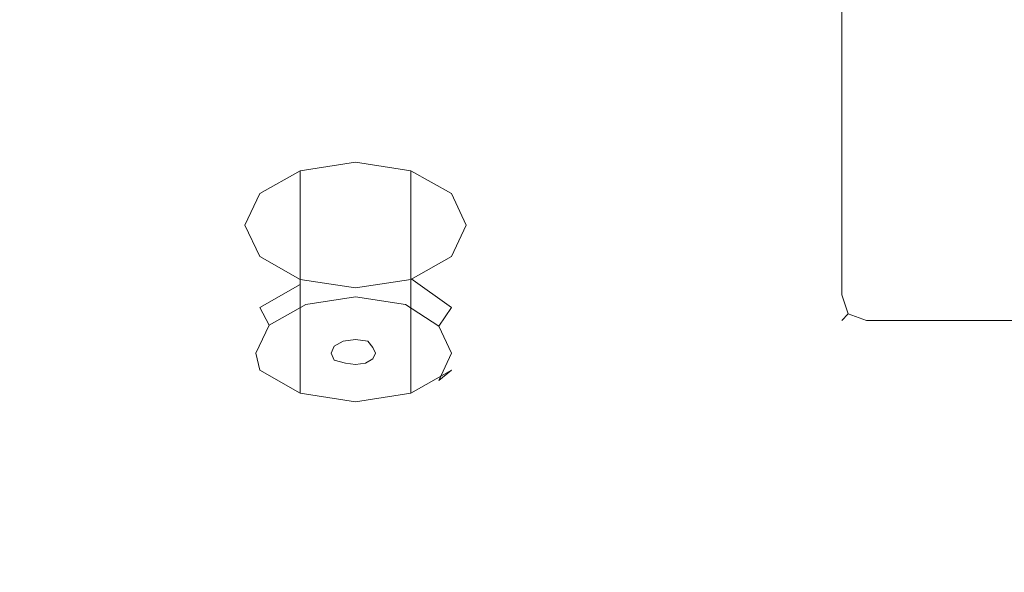
# Model space of a CAD drawing. Extents: x 0 to 290, y -246 to 0.
# Drawn here: x 61 to 79, y -128 to -118 of the extents above; entities that cross this region are included whole.
import ezdxf

# ---------------------------------------------------------------- set-up
doc = ezdxf.new("R2010")
doc.units = 0
doc.header["$MEASUREMENT"] = 0
for name, color, linetype in [('CHROM', 253, 'Continuous'), ('GUMA01', 174, 'Continuous'), ('MATERIAL', 250, 'Continuous')]:
    doc.layers.add(name, color=color, linetype=linetype)

msp = doc.modelspace()

# ---------------------------------------------------------------- linework, layer by layer
at = {"layer": 'CHROM', "lineweight": 0}
for points, invisible_edges in [([(75.828, -94.808, 509.227), (75.828, -94.808, 507.582), (75.827, -121.165, 509.226), (75.828, -94.808, 509.227)], 15), ([(75.828, -94.808, 505.938), (75.975, -94.808, 505.469), (75.827, -121.165, 505.937), (75.828, -94.808, 505.938)], 15), ([(75.827, -95.372, 533.133), (75.827, -94.808, 529.719), (75.827, -121.185, 533.133), (75.827, -95.372, 533.133)], 15), ([(75.827, -94.808, 529.719), (75.827, -94.808, 526.453), (75.827, -121.165, 529.719), (75.827, -94.808, 529.719)], 15), ([(75.827, -121.165, 526.453), (75.827, -94.808, 526.453), (75.827, -121.165, 509.226), (75.827, -121.165, 526.453)], 15), ([(75.827, -121.165, 507.582), (75.828, -94.808, 507.582), (75.827, -121.165, 505.937), (75.827, -121.165, 507.582)], 15), ([(75.827, -121.165, 509.226), (75.828, -94.808, 507.582), (75.827, -121.165, 507.582), (75.827, -121.165, 509.226)], 15), ([(75.827, -121.165, 505.937), (75.975, -94.808, 505.469), (75.975, -121.165, 505.469), (75.827, -121.165, 505.937)], 15), ([(75.827, -121.185, 533.133), (75.827, -94.808, 529.719), (75.827, -121.165, 529.719), (75.827, -121.185, 533.133)], 15), ([(75.827, -121.165, 529.719), (75.827, -94.808, 526.453), (75.827, -121.165, 526.453), (75.827, -121.165, 529.719)], 15), ([(75.827, -121.165, 509.226), (75.827, -94.808, 526.453), (75.828, -94.808, 509.227), (75.827, -121.165, 509.226)], 15), ([(75.827, -121.165, 505.937), (75.828, -94.808, 507.582), (75.828, -94.808, 505.938), (75.827, -121.165, 505.937)], 15), ([(75.975, -94.808, 505.469), (76.42, -94.808, 505.312), (75.975, -121.165, 505.469), (75.975, -94.808, 505.469)], 11), ([(75.975, -121.165, 505.469), (76.42, -94.808, 505.312), (76.42, -121.165, 505.312), (75.975, -121.165, 505.469)], 15), ([(76.42, -121.165, 505.312), (76.42, -94.808, 505.312), (77.599, -121.165, 505.312), (76.42, -121.165, 505.312)], 15), ([(77.599, -121.165, 505.312), (76.42, -94.808, 505.312), (77.599, -94.808, 505.312), (77.599, -121.165, 505.312)], 15), ([(77.599, -94.808, 505.312), (78.778, -94.808, 505.312), (77.599, -121.165, 505.312), (77.599, -94.808, 505.312)], 15), ([(77.599, -121.165, 505.312), (78.778, -94.808, 505.312), (78.778, -121.165, 505.312), (77.599, -121.165, 505.312)], 15), ([(78.778, -121.165, 505.312), (78.778, -94.808, 505.312), (90.501, -121.165, 505.312), (78.778, -121.165, 505.312)], 15), ([(90.501, -121.165, 505.312), (78.778, -94.808, 505.312), (90.501, -94.808, 505.312), (90.501, -121.165, 505.312)], 15), ([(75.827, -97.065, 542.187), (75.827, -95.372, 533.133), (75.827, -121.245, 542.187), (75.827, -97.065, 542.187)], 15), ([(75.827, -121.245, 542.187), (75.827, -95.372, 533.133), (75.827, -121.185, 533.133), (75.827, -121.245, 542.187)], 15), ([(75.827, -98.788, 551.25), (75.827, -97.065, 542.187), (75.827, -121.306, 551.25), (75.827, -98.788, 551.25)], 15), ([(75.827, -121.306, 551.25), (75.827, -97.065, 542.187), (75.827, -121.245, 542.187), (75.827, -121.306, 551.25)], 15), ([(75.827, -99.115, 552.969), (75.827, -98.788, 551.25), (75.827, -121.318, 552.969), (75.827, -99.115, 552.969)], 15), ([(75.827, -121.318, 552.969), (75.827, -98.788, 551.25), (75.827, -121.306, 551.25), (75.827, -121.318, 552.969)], 15), ([(75.827, -121.318, 552.969), (75.827, -99.441, 554.687), (75.827, -99.115, 552.969), (75.827, -121.318, 552.969)], 15), ([(75.975, -99.53, 555.156), (75.827, -99.441, 554.687), (75.975, -121.332, 555.156), (75.975, -99.53, 555.156)], 11), ([(75.827, -121.329, 554.687), (75.827, -99.441, 554.687), (75.827, -121.318, 552.969), (75.827, -121.329, 554.687)], 15), ([(75.975, -121.332, 555.156), (75.827, -99.441, 554.687), (75.827, -121.329, 554.687), (75.975, -121.332, 555.156)], 15), ([(76.42, -99.56, 555.312), (75.975, -99.53, 555.156), (76.42, -121.333, 555.312), (76.42, -99.56, 555.312)], 15), ([(76.42, -121.333, 555.312), (75.975, -99.53, 555.156), (75.975, -121.332, 555.156), (76.42, -121.333, 555.312)], 15), ([(77.599, -121.333, 555.312), (77.599, -99.56, 555.312), (76.42, -121.333, 555.312), (77.599, -121.333, 555.312)], 15), ([(76.42, -121.333, 555.312), (77.599, -99.56, 555.312), (76.42, -99.56, 555.312), (76.42, -121.333, 555.312)], 15), ([(78.778, -99.56, 555.312), (77.599, -99.56, 555.312), (78.778, -121.333, 555.312), (78.778, -99.56, 555.312)], 15), ([(78.778, -121.333, 555.312), (77.599, -99.56, 555.312), (77.599, -121.333, 555.312), (78.778, -121.333, 555.312)], 15), ([(78.778, -121.333, 555.312), (90.502, -121.333, 555.312), (78.778, -99.56, 555.312), (78.778, -121.333, 555.312)], 15), ([(78.778, -99.56, 555.312), (90.502, -121.333, 555.312), (90.502, -99.56, 555.312), (78.778, -99.56, 555.312)], 15), ([(75.827, -121.165, 507.582), (75.827, -121.652, 507.582), (75.827, -121.165, 509.226), (75.827, -121.165, 507.582)], 15), ([(75.975, -121.652, 505.469), (75.827, -121.652, 505.937), (75.975, -121.165, 505.469), (75.975, -121.652, 505.469)], 11), ([(75.827, -121.165, 529.719), (75.827, -121.652, 529.719), (75.827, -121.185, 533.133), (75.827, -121.165, 529.719)], 15), ([(75.827, -121.652, 526.453), (75.827, -121.652, 529.719), (75.827, -121.165, 526.453), (75.827, -121.652, 526.453)], 15), ([(75.827, -121.652, 526.453), (75.827, -121.165, 526.453), (75.827, -121.652, 509.226), (75.827, -121.652, 526.453)], 15), ([(75.827, -121.165, 505.937), (75.827, -121.652, 505.937), (75.827, -121.165, 507.582), (75.827, -121.165, 505.937)], 15), ([(75.827, -121.165, 509.226), (75.827, -121.652, 507.582), (75.827, -121.652, 509.226), (75.827, -121.165, 509.226)], 15), ([(75.975, -121.165, 505.469), (75.827, -121.652, 505.937), (75.827, -121.165, 505.937), (75.975, -121.165, 505.469)], 15), ([(75.827, -121.165, 526.453), (75.827, -121.652, 529.719), (75.827, -121.165, 529.719), (75.827, -121.165, 526.453)], 15), ([(75.827, -121.652, 509.226), (75.827, -121.165, 526.453), (75.827, -121.165, 509.226), (75.827, -121.652, 509.226)], 15), ([(75.827, -121.165, 507.582), (75.827, -121.652, 505.937), (75.827, -121.652, 507.582), (75.827, -121.165, 507.582)], 15), ([(75.827, -121.662, 533.133), (75.827, -121.692, 542.187), (75.827, -121.185, 533.133), (75.827, -121.662, 533.133)], 15), ([(75.827, -121.185, 533.133), (75.827, -121.692, 542.187), (75.827, -121.245, 542.187), (75.827, -121.185, 533.133)], 15), ([(75.827, -121.185, 533.133), (75.827, -121.652, 529.719), (75.827, -121.662, 533.133), (75.827, -121.185, 533.133)], 15), ([(75.827, -121.245, 542.187), (75.827, -121.692, 542.187), (75.827, -121.306, 551.25), (75.827, -121.245, 542.187)], 15), ([(75.827, -121.722, 551.25), (75.827, -121.728, 552.969), (75.827, -121.306, 551.25), (75.827, -121.722, 551.25)], 15), ([(75.827, -121.306, 551.25), (75.827, -121.692, 542.187), (75.827, -121.722, 551.25), (75.827, -121.306, 551.25)], 15), ([(75.827, -121.306, 551.25), (75.827, -121.728, 552.969), (75.827, -121.318, 552.969), (75.827, -121.306, 551.25)], 15), ([(75.827, -121.728, 552.969), (75.827, -121.733, 554.687), (75.827, -121.318, 552.969), (75.827, -121.728, 552.969)], 15), ([(75.827, -121.318, 552.969), (75.827, -121.733, 554.687), (75.827, -121.329, 554.687), (75.827, -121.318, 552.969)], 15), ([(75.827, -121.329, 554.687), (75.827, -121.733, 554.687), (75.975, -121.332, 555.156), (75.827, -121.329, 554.687)], 15), ([(75.975, -121.332, 555.156), (75.827, -121.733, 554.687), (75.975, -121.735, 555.156), (75.975, -121.332, 555.156)], 15), ([(76.42, -121.165, 505.312), (76.42, -121.652, 505.312), (75.975, -121.165, 505.469), (76.42, -121.165, 505.312)], 15), ([(75.975, -121.165, 505.469), (76.42, -121.652, 505.312), (75.975, -121.652, 505.469), (75.975, -121.165, 505.469)], 15), ([(75.975, -121.735, 555.156), (76.42, -121.736, 555.312), (75.975, -121.332, 555.156), (75.975, -121.735, 555.156)], 11), ([(75.975, -121.332, 555.156), (76.42, -121.736, 555.312), (76.42, -121.333, 555.312), (75.975, -121.332, 555.156)], 15), ([(77.599, -121.652, 505.312), (76.42, -121.652, 505.312), (77.599, -121.165, 505.312), (77.599, -121.652, 505.312)], 15), ([(77.599, -121.165, 505.312), (76.42, -121.652, 505.312), (76.42, -121.165, 505.312), (77.599, -121.165, 505.312)], 15), ([(76.42, -121.333, 555.312), (76.42, -121.736, 555.312), (77.599, -121.333, 555.312), (76.42, -121.333, 555.312)], 15), ([(77.599, -121.333, 555.312), (76.42, -121.736, 555.312), (77.599, -121.736, 555.312), (77.599, -121.333, 555.312)], 15), ([(78.778, -121.652, 505.312), (77.599, -121.652, 505.312), (78.778, -121.165, 505.312), (78.778, -121.652, 505.312)], 15), ([(78.778, -121.165, 505.312), (77.599, -121.652, 505.312), (77.599, -121.165, 505.312), (78.778, -121.165, 505.312)], 15), ([(77.599, -121.333, 555.312), (77.599, -121.736, 555.312), (78.778, -121.333, 555.312), (77.599, -121.333, 555.312)], 15), ([(78.778, -121.333, 555.312), (77.599, -121.736, 555.312), (78.778, -121.736, 555.312), (78.778, -121.333, 555.312)], 15), ([(78.778, -121.652, 505.312), (78.778, -121.165, 505.312), (90.501, -121.652, 505.312), (78.778, -121.652, 505.312)], 15), ([(90.501, -121.652, 505.312), (78.778, -121.165, 505.312), (90.501, -121.165, 505.312), (90.501, -121.652, 505.312)], 15), ([(78.778, -121.333, 555.312), (78.778, -121.736, 555.312), (90.502, -121.333, 555.312), (78.778, -121.333, 555.312)], 15), ([(90.502, -121.333, 555.312), (78.778, -121.736, 555.312), (90.502, -121.736, 555.312), (90.502, -121.333, 555.312)], 15), ([(75.827, -122.169, 505.937), (75.827, -121.652, 505.937), (75.975, -122.169, 505.469), (75.827, -122.169, 505.937)], 15), ([(75.827, -121.652, 509.226), (75.827, -121.652, 507.582), (75.827, -122.169, 509.226), (75.827, -121.652, 509.226)], 15), ([(75.827, -122.169, 529.719), (75.827, -121.652, 529.719), (75.827, -122.169, 526.453), (75.827, -122.169, 529.719)], 15), ([(75.827, -121.662, 533.133), (75.827, -121.652, 529.719), (75.827, -122.171, 533.133), (75.827, -121.662, 533.133)], 15), ([(75.827, -122.169, 509.226), (75.827, -122.169, 526.453), (75.827, -121.652, 509.226), (75.827, -122.169, 509.226)], 15), ([(75.827, -121.652, 507.582), (75.827, -121.652, 505.937), (75.827, -122.169, 507.582), (75.827, -121.652, 507.582)], 15), ([(75.975, -122.169, 505.469), (75.827, -121.652, 505.937), (75.975, -121.652, 505.469), (75.975, -122.169, 505.469)], 15), ([(75.827, -122.169, 509.226), (75.827, -121.652, 507.582), (75.827, -122.169, 507.582), (75.827, -122.169, 509.226)], 15), ([(75.827, -122.169, 526.453), (75.827, -121.652, 529.719), (75.827, -121.652, 526.453), (75.827, -122.169, 526.453)], 15), ([(75.827, -122.171, 533.133), (75.827, -121.652, 529.719), (75.827, -122.169, 529.719), (75.827, -122.171, 533.133)], 15), ([(75.827, -121.652, 509.226), (75.827, -122.169, 526.453), (75.827, -121.652, 526.453), (75.827, -121.652, 509.226)], 15), ([(75.827, -122.169, 507.582), (75.827, -121.652, 505.937), (75.827, -122.169, 505.937), (75.827, -122.169, 507.582)], 15), ([(75.827, -122.171, 533.133), (75.827, -121.692, 542.187), (75.827, -121.662, 533.133), (75.827, -122.171, 533.133)], 15), ([(75.975, -121.652, 505.469), (76.42, -121.652, 505.312), (75.975, -122.169, 505.469), (75.975, -121.652, 505.469)], 11), ([(75.975, -122.169, 505.469), (76.42, -121.652, 505.312), (76.42, -122.169, 505.312), (75.975, -122.169, 505.469)], 15), ([(76.42, -122.169, 505.312), (76.42, -121.652, 505.312), (77.599, -122.169, 505.312), (76.42, -122.169, 505.312)], 15), ([(77.599, -122.169, 505.312), (76.42, -121.652, 505.312), (77.599, -121.652, 505.312), (77.599, -122.169, 505.312)], 15), ([(77.599, -122.169, 505.312), (77.599, -121.652, 505.312), (78.778, -122.169, 505.312), (77.599, -122.169, 505.312)], 15), ([(78.778, -122.169, 505.312), (77.599, -121.652, 505.312), (78.778, -121.652, 505.312), (78.778, -122.169, 505.312)], 15), ([(78.778, -122.169, 505.312), (78.778, -121.652, 505.312), (90.501, -122.169, 505.312), (78.778, -122.169, 505.312)], 15), ([(90.501, -122.169, 505.312), (78.778, -121.652, 505.312), (90.501, -121.652, 505.312), (90.501, -122.169, 505.312)], 15), ([(75.827, -121.722, 551.25), (75.827, -121.692, 542.187), (75.827, -122.186, 551.25), (75.827, -121.722, 551.25)], 15), ([(75.827, -122.179, 542.187), (75.827, -121.692, 542.187), (75.827, -122.171, 533.133), (75.827, -122.179, 542.187)], 15), ([(75.827, -122.186, 551.25), (75.827, -121.692, 542.187), (75.827, -122.179, 542.187), (75.827, -122.186, 551.25)], 15), ([(75.827, -122.186, 551.25), (75.827, -121.728, 552.969), (75.827, -121.722, 551.25), (75.827, -122.186, 551.25)], 15), ([(75.827, -122.188, 552.969), (75.827, -121.728, 552.969), (75.827, -122.186, 551.25), (75.827, -122.188, 552.969)], 15), ([(75.827, -122.188, 552.969), (75.827, -121.733, 554.687), (75.827, -121.728, 552.969), (75.827, -122.188, 552.969)], 15), ([(75.975, -121.735, 555.156), (75.827, -121.733, 554.687), (75.975, -122.189, 555.156), (75.975, -121.735, 555.156)], 11), ([(75.827, -122.189, 554.687), (75.827, -121.733, 554.687), (75.827, -122.188, 552.969), (75.827, -122.189, 554.687)], 15), ([(75.975, -122.189, 555.156), (75.827, -121.733, 554.687), (75.827, -122.189, 554.687), (75.975, -122.189, 555.156)], 15), ([(75.975, -122.189, 555.156), (76.42, -121.736, 555.312), (75.975, -121.735, 555.156), (75.975, -122.189, 555.156)], 15), ([(76.42, -122.19, 555.312), (76.42, -121.736, 555.312), (75.975, -122.189, 555.156), (76.42, -122.19, 555.312)], 15), ([(77.599, -121.736, 555.312), (76.42, -121.736, 555.312), (77.599, -122.19, 555.312), (77.599, -121.736, 555.312)], 15), ([(77.599, -122.19, 555.312), (76.42, -121.736, 555.312), (76.42, -122.19, 555.312), (77.599, -122.19, 555.312)], 15), ([(78.778, -121.736, 555.312), (77.599, -121.736, 555.312), (78.778, -122.19, 555.312), (78.778, -121.736, 555.312)], 15), ([(78.778, -122.19, 555.312), (77.599, -121.736, 555.312), (77.599, -122.19, 555.312), (78.778, -122.19, 555.312)], 15), ([(78.778, -122.19, 555.312), (90.502, -122.19, 555.312), (78.778, -121.736, 555.312), (78.778, -122.19, 555.312)], 15), ([(78.778, -121.736, 555.312), (90.502, -122.19, 555.312), (90.502, -121.736, 555.312), (78.778, -121.736, 555.312)], 15), ([(75.827, -122.169, 529.719), (75.827, -122.758, 529.719), (75.827, -122.171, 533.133), (75.827, -122.169, 529.719)], 15), ([(75.827, -122.758, 526.453), (75.827, -122.758, 529.719), (75.827, -122.169, 526.453), (75.827, -122.758, 526.453)], 15), ([(75.827, -122.169, 507.582), (75.827, -122.758, 507.582), (75.827, -122.169, 509.226), (75.827, -122.169, 507.582)], 15), ([(75.975, -122.758, 505.469), (75.827, -122.758, 505.937), (75.975, -122.169, 505.469), (75.975, -122.758, 505.469)], 11), ([(75.827, -122.758, 526.453), (75.827, -122.169, 526.453), (75.827, -122.758, 509.226), (75.827, -122.758, 526.453)], 15), ([(75.827, -122.169, 505.937), (75.827, -122.758, 505.937), (75.827, -122.169, 507.582), (75.827, -122.169, 505.937)], 15), ([(75.827, -122.169, 526.453), (75.827, -122.758, 529.719), (75.827, -122.169, 529.719), (75.827, -122.169, 526.453)], 15), ([(75.827, -122.169, 509.226), (75.827, -122.758, 507.582), (75.827, -122.758, 509.226), (75.827, -122.169, 509.226)], 15), ([(75.975, -122.169, 505.469), (75.827, -122.758, 505.937), (75.827, -122.169, 505.937), (75.975, -122.169, 505.469)], 15), ([(75.827, -122.758, 509.226), (75.827, -122.169, 526.453), (75.827, -122.169, 509.226), (75.827, -122.758, 509.226)], 15), ([(75.827, -122.169, 507.582), (75.827, -122.758, 505.937), (75.827, -122.758, 507.582), (75.827, -122.169, 507.582)], 15), ([(75.827, -122.758, 533.133), (75.827, -122.758, 542.187), (75.827, -122.171, 533.133), (75.827, -122.758, 533.133)], 15), ([(75.827, -122.171, 533.133), (75.827, -122.758, 529.719), (75.827, -122.758, 533.133), (75.827, -122.171, 533.133)], 15), ([(75.827, -122.171, 533.133), (75.827, -122.758, 542.187), (75.827, -122.179, 542.187), (75.827, -122.171, 533.133)], 15), ([(75.827, -122.179, 542.187), (75.827, -122.758, 542.187), (75.827, -122.186, 551.25), (75.827, -122.179, 542.187)], 15), ([(75.827, -122.758, 551.25), (75.827, -122.758, 552.969), (75.827, -122.186, 551.25), (75.827, -122.758, 551.25)], 15), ([(75.827, -122.186, 551.25), (75.827, -122.758, 542.187), (75.827, -122.758, 551.25), (75.827, -122.186, 551.25)], 15), ([(75.827, -122.186, 551.25), (75.827, -122.758, 552.969), (75.827, -122.188, 552.969), (75.827, -122.186, 551.25)], 15), ([(75.827, -122.758, 552.969), (75.827, -122.758, 554.687), (75.827, -122.188, 552.969), (75.827, -122.758, 552.969)], 15), ([(75.827, -122.188, 552.969), (75.827, -122.758, 554.687), (75.827, -122.189, 554.687), (75.827, -122.188, 552.969)], 15), ([(75.827, -122.189, 554.687), (75.827, -122.758, 554.687), (75.975, -122.189, 555.156), (75.827, -122.189, 554.687)], 15), ([(75.975, -122.189, 555.156), (75.827, -122.758, 554.687), (75.975, -122.758, 555.156), (75.975, -122.189, 555.156)], 15), ([(76.42, -122.169, 505.312), (76.42, -122.758, 505.312), (75.975, -122.169, 505.469), (76.42, -122.169, 505.312)], 15), ([(75.975, -122.169, 505.469), (76.42, -122.758, 505.312), (75.975, -122.758, 505.469), (75.975, -122.169, 505.469)], 15), ([(75.975, -122.758, 555.156), (76.42, -122.758, 555.312), (75.975, -122.189, 555.156), (75.975, -122.758, 555.156)], 11), ([(75.975, -122.189, 555.156), (76.42, -122.758, 555.312), (76.42, -122.19, 555.312), (75.975, -122.189, 555.156)], 15), ([(77.599, -122.758, 505.312), (76.42, -122.758, 505.312), (77.599, -122.169, 505.312), (77.599, -122.758, 505.312)], 15), ([(77.599, -122.169, 505.312), (76.42, -122.758, 505.312), (76.42, -122.169, 505.312), (77.599, -122.169, 505.312)], 15), ([(76.42, -122.19, 555.312), (76.42, -122.758, 555.312), (77.599, -122.19, 555.312), (76.42, -122.19, 555.312)], 15), ([(77.599, -122.19, 555.312), (76.42, -122.758, 555.312), (77.599, -122.758, 555.312), (77.599, -122.19, 555.312)], 15), ([(78.778, -122.758, 505.312), (77.599, -122.758, 505.312), (78.778, -122.169, 505.312), (78.778, -122.758, 505.312)], 15), ([(78.778, -122.169, 505.312), (77.599, -122.758, 505.312), (77.599, -122.169, 505.312), (78.778, -122.169, 505.312)], 15), ([(77.599, -122.19, 555.312), (77.599, -122.758, 555.312), (78.778, -122.19, 555.312), (77.599, -122.19, 555.312)], 15), ([(78.778, -122.19, 555.312), (77.599, -122.758, 555.312), (78.778, -122.758, 555.312), (78.778, -122.19, 555.312)], 15), ([(78.778, -122.169, 505.312), (90.501, -122.169, 505.312), (78.778, -122.758, 505.312), (78.778, -122.169, 505.312)], 15), ([(78.778, -122.758, 505.312), (90.501, -122.169, 505.312), (90.501, -122.758, 505.312), (78.778, -122.758, 505.312)], 15), ([(78.778, -122.19, 555.312), (78.778, -122.758, 555.312), (90.502, -122.19, 555.312), (78.778, -122.19, 555.312)], 15), ([(90.502, -122.19, 555.312), (78.778, -122.758, 555.312), (90.502, -122.758, 555.312), (90.502, -122.19, 555.312)], 15), ([(75.975, -123.226, 529.719), (75.827, -122.758, 529.719), (75.975, -123.226, 526.453), (75.975, -123.226, 529.719)], 11), ([(75.827, -122.758, 533.133), (75.827, -122.758, 529.719), (75.975, -123.226, 533.133), (75.827, -122.758, 533.133)], 15), ([(75.827, -122.758, 551.25), (75.827, -122.758, 542.187), (75.975, -123.226, 551.25), (75.827, -122.758, 551.25)], 15), ([(75.975, -123.226, 542.187), (75.827, -122.758, 542.187), (75.975, -123.226, 533.133), (75.975, -123.226, 542.187)], 11), ([(75.975, -123.226, 505.937), (75.827, -122.758, 505.937), (76.09, -123.105, 505.59), (75.975, -123.226, 505.937)], 11), ([(75.827, -122.758, 509.226), (75.827, -122.758, 507.582), (75.975, -123.226, 509.226), (75.827, -122.758, 509.226)], 15), ([(75.975, -122.758, 555.156), (75.827, -122.758, 554.687), (76.09, -123.105, 555.035), (75.975, -122.758, 555.156)], 11), ([(75.975, -123.226, 552.969), (75.827, -122.758, 552.969), (75.975, -123.226, 551.25), (75.975, -123.226, 552.969)], 11), ([(75.975, -123.226, 509.226), (75.975, -123.226, 526.453), (75.827, -122.758, 509.226), (75.975, -123.226, 509.226)], 14), ([(75.975, -123.226, 554.687), (75.827, -122.758, 554.687), (75.975, -123.226, 552.969), (75.975, -123.226, 554.687)], 11), ([(75.827, -122.758, 507.582), (75.827, -122.758, 505.937), (75.975, -123.226, 507.582), (75.827, -122.758, 507.582)], 15), ([(75.975, -123.226, 526.453), (75.827, -122.758, 529.719), (75.827, -122.758, 526.453), (75.975, -123.226, 526.453)], 15), ([(75.975, -123.226, 533.133), (75.827, -122.758, 529.719), (75.975, -123.226, 529.719), (75.975, -123.226, 533.133)], 15), ([(75.975, -123.226, 551.25), (75.827, -122.758, 542.187), (75.975, -123.226, 542.187), (75.975, -123.226, 551.25)], 15), ([(75.975, -123.226, 533.133), (75.827, -122.758, 542.187), (75.827, -122.758, 533.133), (75.975, -123.226, 533.133)], 15), ([(76.09, -123.105, 505.59), (75.827, -122.758, 505.937), (75.975, -122.758, 505.469), (76.09, -123.105, 505.59)], 15), ([(75.975, -123.226, 509.226), (75.827, -122.758, 507.582), (75.975, -123.226, 507.582), (75.975, -123.226, 509.226)], 15), ([(76.09, -123.105, 555.035), (75.827, -122.758, 554.687), (75.975, -123.226, 554.687), (76.09, -123.105, 555.035)], 15), ([(75.975, -123.226, 551.25), (75.827, -122.758, 552.969), (75.827, -122.758, 551.25), (75.975, -123.226, 551.25)], 15), ([(75.827, -122.758, 509.226), (75.975, -123.226, 526.453), (75.827, -122.758, 526.453), (75.827, -122.758, 509.226)], 15), ([(75.975, -123.226, 552.969), (75.827, -122.758, 554.687), (75.827, -122.758, 552.969), (75.975, -123.226, 552.969)], 15), ([(75.975, -123.226, 507.582), (75.827, -122.758, 505.937), (75.975, -123.226, 505.937), (75.975, -123.226, 507.582)], 15), ([(75.975, -122.758, 505.469), (76.42, -122.758, 505.312), (76.09, -123.105, 505.59), (75.975, -122.758, 505.469)], 11), ([(76.09, -123.105, 555.035), (76.42, -122.758, 555.312), (75.975, -122.758, 555.156), (76.09, -123.105, 555.035)], 15), ([(76.42, -123.226, 555.156), (76.42, -122.758, 555.312), (76.09, -123.105, 555.035), (76.42, -123.226, 555.156)], 11), ([(76.09, -123.105, 505.59), (76.42, -122.758, 505.312), (76.42, -123.226, 505.469), (76.09, -123.105, 505.59)], 15), ([(77.599, -122.758, 555.312), (76.42, -122.758, 555.312), (77.599, -123.226, 555.156), (77.599, -122.758, 555.312)], 15), ([(76.42, -123.226, 505.469), (76.42, -122.758, 505.312), (77.599, -123.226, 505.469), (76.42, -123.226, 505.469)], 11), ([(77.599, -123.226, 555.156), (76.42, -122.758, 555.312), (76.42, -123.226, 555.156), (77.599, -123.226, 555.156)], 15), ([(77.599, -123.226, 505.469), (76.42, -122.758, 505.312), (77.599, -122.758, 505.312), (77.599, -123.226, 505.469)], 15), ([(78.778, -122.758, 555.312), (77.599, -122.758, 555.312), (78.778, -123.226, 555.156), (78.778, -122.758, 555.312)], 15), ([(77.599, -123.226, 505.469), (77.599, -122.758, 505.312), (78.778, -123.226, 505.469), (77.599, -123.226, 505.469)], 11), ([(78.778, -123.226, 555.156), (77.599, -122.758, 555.312), (77.599, -123.226, 555.156), (78.778, -123.226, 555.156)], 15), ([(78.778, -123.226, 505.469), (77.599, -122.758, 505.312), (78.778, -122.758, 505.312), (78.778, -123.226, 505.469)], 15), ([(78.778, -123.226, 505.469), (78.778, -122.758, 505.312), (90.501, -123.226, 505.469), (78.778, -123.226, 505.469)], 15), ([(78.778, -123.226, 555.156), (90.502, -123.226, 555.156), (78.778, -122.758, 555.312), (78.778, -123.226, 555.156)], 14), ([(90.501, -123.226, 505.469), (78.778, -122.758, 505.312), (90.501, -122.758, 505.312), (90.501, -123.226, 505.469)], 15), ([(78.778, -122.758, 555.312), (90.502, -123.226, 555.156), (90.502, -122.758, 555.312), (78.778, -122.758, 555.312)], 15), ([(75.975, -123.226, 554.687), (76.42, -123.383, 554.687), (76.09, -123.105, 555.035), (75.975, -123.226, 554.687)], 11), ([(76.09, -123.105, 505.59), (76.42, -123.383, 505.937), (75.975, -123.226, 505.937), (76.09, -123.105, 505.59)], 15), ([(76.42, -123.226, 505.469), (76.42, -123.383, 505.937), (76.09, -123.105, 505.59), (76.42, -123.226, 505.469)], 11), ([(76.09, -123.105, 555.035), (76.42, -123.383, 554.687), (76.42, -123.226, 555.156), (76.09, -123.105, 555.035)], 15), ([(76.42, -123.383, 526.453), (76.42, -123.383, 529.719), (75.975, -123.226, 526.453), (76.42, -123.383, 526.453)], 15), ([(75.975, -123.226, 529.719), (76.42, -123.383, 529.719), (75.975, -123.226, 533.133), (75.975, -123.226, 529.719)], 11), ([(76.42, -123.383, 551.25), (76.42, -123.383, 552.969), (75.975, -123.226, 551.25), (76.42, -123.383, 551.25)], 15), ([(75.975, -123.226, 507.582), (76.42, -123.383, 507.582), (75.975, -123.226, 509.226), (75.975, -123.226, 507.582)], 11), ([(76.42, -123.383, 533.133), (76.42, -123.383, 542.187), (75.975, -123.226, 533.133), (76.42, -123.383, 533.133)], 15), ([(75.975, -123.226, 542.187), (76.42, -123.383, 542.187), (75.975, -123.226, 551.25), (75.975, -123.226, 542.187)], 11), ([(75.975, -123.226, 509.226), (76.42, -123.383, 509.226), (75.975, -123.226, 526.453), (75.975, -123.226, 509.226)], 15), ([(76.42, -123.383, 552.969), (76.42, -123.383, 554.687), (75.975, -123.226, 552.969), (76.42, -123.383, 552.969)], 15), ([(75.975, -123.226, 505.937), (76.42, -123.383, 505.937), (75.975, -123.226, 507.582), (75.975, -123.226, 505.937)], 11), ([(75.975, -123.226, 526.453), (76.42, -123.383, 529.719), (75.975, -123.226, 529.719), (75.975, -123.226, 526.453)], 15), ([(75.975, -123.226, 533.133), (76.42, -123.383, 529.719), (76.42, -123.383, 533.133), (75.975, -123.226, 533.133)], 15), ([(75.975, -123.226, 551.25), (76.42, -123.383, 552.969), (75.975, -123.226, 552.969), (75.975, -123.226, 551.25)], 15), ([(75.975, -123.226, 509.226), (76.42, -123.383, 507.582), (76.42, -123.383, 509.226), (75.975, -123.226, 509.226)], 15), ([(75.975, -123.226, 533.133), (76.42, -123.383, 542.187), (75.975, -123.226, 542.187), (75.975, -123.226, 533.133)], 15), ([(75.975, -123.226, 551.25), (76.42, -123.383, 542.187), (76.42, -123.383, 551.25), (75.975, -123.226, 551.25)], 15), ([(75.975, -123.226, 526.453), (76.42, -123.383, 509.226), (76.42, -123.383, 526.453), (75.975, -123.226, 526.453)], 15), ([(75.975, -123.226, 552.969), (76.42, -123.383, 554.687), (75.975, -123.226, 554.687), (75.975, -123.226, 552.969)], 15), ([(75.975, -123.226, 507.582), (76.42, -123.383, 505.937), (76.42, -123.383, 507.582), (75.975, -123.226, 507.582)], 15), ([(76.42, -123.226, 555.156), (76.42, -123.383, 554.687), (77.599, -123.226, 555.156), (76.42, -123.226, 555.156)], 11), ([(77.599, -123.383, 505.937), (76.42, -123.383, 505.937), (77.599, -123.226, 505.469), (77.599, -123.383, 505.937)], 15), ([(77.599, -123.226, 555.156), (76.42, -123.383, 554.687), (77.599, -123.383, 554.687), (77.599, -123.226, 555.156)], 15), ([(77.599, -123.226, 505.469), (76.42, -123.383, 505.937), (76.42, -123.226, 505.469), (77.599, -123.226, 505.469)], 15), ([(77.599, -123.226, 555.156), (77.599, -123.383, 554.687), (78.778, -123.226, 555.156), (77.599, -123.226, 555.156)], 11), ([(78.778, -123.383, 505.937), (77.599, -123.383, 505.937), (78.778, -123.226, 505.469), (78.778, -123.383, 505.937)], 15), ([(78.778, -123.226, 555.156), (77.599, -123.383, 554.687), (78.778, -123.383, 554.687), (78.778, -123.226, 555.156)], 15), ([(78.778, -123.226, 505.469), (77.599, -123.383, 505.937), (77.599, -123.226, 505.469), (78.778, -123.226, 505.469)], 15), ([(90.502, -123.383, 554.687), (90.502, -123.226, 555.156), (78.778, -123.383, 554.687), (90.502, -123.383, 554.687)], 15), ([(78.778, -123.226, 505.469), (90.501, -123.226, 505.469), (78.778, -123.383, 505.937), (78.778, -123.226, 505.469)], 14), ([(78.778, -123.383, 554.687), (90.502, -123.226, 555.156), (78.778, -123.226, 555.156), (78.778, -123.383, 554.687)], 15), ([(78.778, -123.383, 505.937), (90.501, -123.226, 505.469), (90.501, -123.383, 505.937), (78.778, -123.383, 505.937)], 15), ([(76.42, -123.383, 509.226), (77.599, -123.383, 509.226), (76.42, -123.383, 526.453), (76.42, -123.383, 509.226)], 15), ([(77.599, -123.383, 529.719), (76.42, -123.383, 529.719), (77.599, -123.383, 526.453), (77.599, -123.383, 529.719)], 15), ([(76.42, -123.383, 533.133), (76.42, -123.383, 529.719), (77.599, -123.383, 533.133), (76.42, -123.383, 533.133)], 15), ([(77.599, -123.383, 552.969), (76.42, -123.383, 552.969), (77.599, -123.383, 551.25), (77.599, -123.383, 552.969)], 15), ([(76.42, -123.383, 509.226), (76.42, -123.383, 507.582), (77.599, -123.383, 509.226), (76.42, -123.383, 509.226)], 15), ([(77.599, -123.383, 542.187), (76.42, -123.383, 542.187), (77.599, -123.383, 533.133), (77.599, -123.383, 542.187)], 15), ([(76.42, -123.383, 551.25), (76.42, -123.383, 542.187), (77.599, -123.383, 551.25), (76.42, -123.383, 551.25)], 15), ([(77.599, -123.383, 554.687), (76.42, -123.383, 554.687), (77.599, -123.383, 552.969), (77.599, -123.383, 554.687)], 15), ([(76.42, -123.383, 507.582), (76.42, -123.383, 505.937), (77.599, -123.383, 507.582), (76.42, -123.383, 507.582)], 15), ([(76.42, -123.383, 526.453), (77.599, -123.383, 509.226), (77.599, -123.383, 526.453), (76.42, -123.383, 526.453)], 15), ([(77.599, -123.383, 526.453), (76.42, -123.383, 529.719), (76.42, -123.383, 526.453), (77.599, -123.383, 526.453)], 15), ([(77.599, -123.383, 533.133), (76.42, -123.383, 529.719), (77.599, -123.383, 529.719), (77.599, -123.383, 533.133)], 15), ([(77.599, -123.383, 551.25), (76.42, -123.383, 552.969), (76.42, -123.383, 551.25), (77.599, -123.383, 551.25)], 15), ([(77.599, -123.383, 509.226), (76.42, -123.383, 507.582), (77.599, -123.383, 507.582), (77.599, -123.383, 509.226)], 15), ([(77.599, -123.383, 533.133), (76.42, -123.383, 542.187), (76.42, -123.383, 533.133), (77.599, -123.383, 533.133)], 15), ([(77.599, -123.383, 551.25), (76.42, -123.383, 542.187), (77.599, -123.383, 542.187), (77.599, -123.383, 551.25)], 15), ([(77.599, -123.383, 552.969), (76.42, -123.383, 554.687), (76.42, -123.383, 552.969), (77.599, -123.383, 552.969)], 15), ([(77.599, -123.383, 507.582), (76.42, -123.383, 505.937), (77.599, -123.383, 505.937), (77.599, -123.383, 507.582)], 15), ([(78.778, -123.383, 529.719), (77.599, -123.383, 529.719), (78.778, -123.383, 526.453), (78.778, -123.383, 529.719)], 15), ([(77.599, -123.383, 533.133), (77.599, -123.383, 529.719), (78.778, -123.383, 533.133), (77.599, -123.383, 533.133)], 15), ([(78.778, -123.383, 552.969), (77.599, -123.383, 552.969), (78.778, -123.383, 551.25), (78.778, -123.383, 552.969)], 15), ([(77.599, -123.383, 509.226), (77.599, -123.383, 507.582), (78.778, -123.383, 509.226), (77.599, -123.383, 509.226)], 15), ([(78.778, -123.383, 542.187), (77.599, -123.383, 542.187), (78.778, -123.383, 533.133), (78.778, -123.383, 542.187)], 15), ([(77.599, -123.383, 551.25), (77.599, -123.383, 542.187), (78.778, -123.383, 551.25), (77.599, -123.383, 551.25)], 15), ([(78.778, -123.383, 509.226), (78.778, -123.383, 526.453), (77.599, -123.383, 509.226), (78.778, -123.383, 509.226)], 15), ([(78.778, -123.383, 554.687), (77.599, -123.383, 554.687), (78.778, -123.383, 552.969), (78.778, -123.383, 554.687)], 15), ([(77.599, -123.383, 507.582), (77.599, -123.383, 505.937), (78.778, -123.383, 507.582), (77.599, -123.383, 507.582)], 15), ([(78.778, -123.383, 526.453), (77.599, -123.383, 529.719), (77.599, -123.383, 526.453), (78.778, -123.383, 526.453)], 15), ([(78.778, -123.383, 533.133), (77.599, -123.383, 529.719), (78.778, -123.383, 529.719), (78.778, -123.383, 533.133)], 15), ([(78.778, -123.383, 551.25), (77.599, -123.383, 552.969), (77.599, -123.383, 551.25), (78.778, -123.383, 551.25)], 15), ([(78.778, -123.383, 509.226), (77.599, -123.383, 507.582), (78.778, -123.383, 507.582), (78.778, -123.383, 509.226)], 15), ([(78.778, -123.383, 533.133), (77.599, -123.383, 542.187), (77.599, -123.383, 533.133), (78.778, -123.383, 533.133)], 15), ([(78.778, -123.383, 551.25), (77.599, -123.383, 542.187), (78.778, -123.383, 542.187), (78.778, -123.383, 551.25)], 15), ([(77.599, -123.383, 509.226), (78.778, -123.383, 526.453), (77.599, -123.383, 526.453), (77.599, -123.383, 509.226)], 15), ([(78.778, -123.383, 552.969), (77.599, -123.383, 554.687), (77.599, -123.383, 552.969), (78.778, -123.383, 552.969)], 15), ([(78.778, -123.383, 507.582), (77.599, -123.383, 505.937), (78.778, -123.383, 505.937), (78.778, -123.383, 507.582)], 15), ([(78.778, -123.383, 551.25), (90.502, -123.383, 551.25), (78.778, -123.383, 552.969), (78.778, -123.383, 551.25)], 15), ([(90.501, -123.383, 507.582), (90.501, -123.383, 509.226), (78.778, -123.383, 507.582), (90.501, -123.383, 507.582)], 15), ([(78.778, -123.383, 533.133), (90.501, -123.383, 533.133), (78.778, -123.383, 542.187), (78.778, -123.383, 533.133)], 15), ([(90.501, -123.383, 542.187), (90.502, -123.383, 551.25), (78.778, -123.383, 542.187), (90.501, -123.383, 542.187)], 15), ([(78.778, -123.383, 526.453), (90.501, -123.383, 526.453), (78.778, -123.383, 529.719), (78.778, -123.383, 526.453)], 15), ([(90.501, -123.383, 529.719), (90.501, -123.383, 533.133), (78.778, -123.383, 529.719), (90.501, -123.383, 529.719)], 15), ([(90.501, -123.383, 509.226), (90.501, -123.383, 526.453), (78.778, -123.383, 509.226), (90.501, -123.383, 509.226)], 15), ([(78.778, -123.383, 554.687), (78.778, -123.383, 552.969), (90.502, -123.383, 554.687), (78.778, -123.383, 554.687)], 15), ([(90.501, -123.383, 505.937), (90.501, -123.383, 507.582), (78.778, -123.383, 505.937), (90.501, -123.383, 505.937)], 15), ([(78.778, -123.383, 552.969), (90.502, -123.383, 551.25), (90.502, -123.383, 552.969), (78.778, -123.383, 552.969)], 15), ([(78.778, -123.383, 507.582), (90.501, -123.383, 509.226), (78.778, -123.383, 509.226), (78.778, -123.383, 507.582)], 15), ([(78.778, -123.383, 542.187), (90.501, -123.383, 533.133), (90.501, -123.383, 542.187), (78.778, -123.383, 542.187)], 15), ([(78.778, -123.383, 542.187), (90.502, -123.383, 551.25), (78.778, -123.383, 551.25), (78.778, -123.383, 542.187)], 15), ([(78.778, -123.383, 529.719), (90.501, -123.383, 526.453), (90.501, -123.383, 529.719), (78.778, -123.383, 529.719)], 15), ([(78.778, -123.383, 529.719), (90.501, -123.383, 533.133), (78.778, -123.383, 533.133), (78.778, -123.383, 529.719)], 15), ([(78.778, -123.383, 509.226), (90.501, -123.383, 526.453), (78.778, -123.383, 526.453), (78.778, -123.383, 509.226)], 15), ([(90.502, -123.383, 554.687), (78.778, -123.383, 552.969), (90.502, -123.383, 552.969), (90.502, -123.383, 554.687)], 15), ([(78.778, -123.383, 505.937), (90.501, -123.383, 507.582), (78.778, -123.383, 507.582), (78.778, -123.383, 505.937)], 15)]:
    msp.add_3dface(points, dxfattribs=dict(at, invisible_edges=invisible_edges))
at = {"layer": 'GUMA01', "lineweight": 0}
for points, invisible_edges in [([(67.19, -122.311, 1513.298), (66.19, -120.516, 1514.86), (67.19, -120.364, 1514.64), (67.19, -122.311, 1513.298)], 13), ([(67.19, -122.311, 1513.298), (67.19, -120.364, 1514.64), (68.19, -122.463, 1513.519), (67.19, -122.311, 1513.298)], 15), ([(68.19, -122.463, 1513.519), (67.19, -120.364, 1514.64), (68.19, -120.516, 1514.86), (68.19, -122.463, 1513.519)], 13), ([(66.19, -122.463, 1513.519), (65.458, -120.931, 1515.463), (66.19, -120.516, 1514.86), (66.19, -122.463, 1513.519)], 13), ([(66.19, -122.463, 1513.519), (66.19, -120.516, 1514.86), (67.19, -122.311, 1513.298), (66.19, -122.463, 1513.519)], 14), ([(68.19, -122.463, 1513.519), (68.19, -120.516, 1514.86), (68.922, -122.879, 1514.121), (68.19, -122.463, 1513.519)], 14), ([(68.922, -122.879, 1514.121), (68.19, -120.516, 1514.86), (68.922, -120.931, 1515.463), (68.922, -122.879, 1514.121)], 13), ([(65.458, -122.879, 1514.121), (65.19, -121.498, 1516.287), (65.458, -120.931, 1515.463), (65.458, -122.879, 1514.121)], 13), ([(65.458, -122.879, 1514.121), (65.458, -120.931, 1515.463), (66.19, -122.463, 1513.519), (65.458, -122.879, 1514.121)], 15), ([(68.922, -122.879, 1514.121), (68.922, -120.931, 1515.463), (69.19, -123.446, 1514.945), (68.922, -122.879, 1514.121)], 15), ([(69.19, -123.446, 1514.945), (68.922, -120.931, 1515.463), (69.19, -121.498, 1516.287), (69.19, -123.446, 1514.945)], 13), ([(65.19, -123.446, 1514.945), (65.19, -121.498, 1516.287), (65.458, -122.879, 1514.121), (65.19, -123.446, 1514.945)], 15), ([(65.19, -123.446, 1514.945), (65.458, -122.066, 1517.11), (65.19, -121.498, 1516.287), (65.19, -123.446, 1514.945)], 13), ([(69.19, -123.446, 1514.945), (69.19, -121.498, 1516.287), (68.922, -124.013, 1515.768), (69.19, -123.446, 1514.945)], 15), ([(68.922, -124.013, 1515.768), (69.19, -121.498, 1516.287), (68.922, -122.066, 1517.11), (68.922, -124.013, 1515.768)], 13), ([(65.458, -124.013, 1515.768), (65.458, -122.066, 1517.11), (65.19, -123.446, 1514.945), (65.458, -124.013, 1515.768)], 15), ([(65.458, -124.013, 1515.768), (66.19, -122.481, 1517.713), (65.458, -122.066, 1517.11), (65.458, -124.013, 1515.768)], 13), ([(68.922, -124.013, 1515.768), (68.922, -122.066, 1517.11), (68.19, -124.428, 1516.371), (68.922, -124.013, 1515.768)], 15), ([(68.19, -124.428, 1516.371), (68.922, -122.066, 1517.11), (68.19, -122.481, 1517.713), (68.19, -124.428, 1516.371)], 13), ([(67.19, -122.422, 1513.221), (66.19, -122.463, 1513.519), (67.19, -122.311, 1513.298), (67.19, -122.422, 1513.221)], 15), ([(67.19, -122.422, 1513.221), (67.19, -122.311, 1513.298), (68.19, -122.574, 1513.442), (67.19, -122.422, 1513.221)], 15), ([(68.19, -122.574, 1513.442), (67.19, -122.311, 1513.298), (68.19, -122.463, 1513.519), (68.19, -122.574, 1513.442)], 15), ([(66.19, -122.574, 1513.442), (65.458, -122.879, 1514.121), (66.19, -122.463, 1513.519), (66.19, -122.574, 1513.442)], 15), ([(66.19, -124.428, 1516.371), (66.19, -122.481, 1517.713), (65.458, -124.013, 1515.768), (66.19, -124.428, 1516.371)], 14), ([(65.458, -122.99, 1514.045), (65.458, -122.879, 1514.121), (66.19, -122.574, 1513.442), (65.458, -122.99, 1514.045)], 11), ([(66.29, -122.932, 1513.406), (65.458, -122.99, 1514.045), (66.19, -122.574, 1513.442), (66.29, -122.932, 1513.406)], 15), ([(66.19, -122.574, 1513.442), (66.19, -122.463, 1513.519), (67.19, -122.422, 1513.221), (66.19, -122.574, 1513.442)], 14), ([(67.19, -122.795, 1513.207), (66.19, -122.574, 1513.442), (67.19, -122.422, 1513.221), (67.19, -122.795, 1513.207)], 15), ([(66.19, -124.428, 1516.371), (67.19, -122.633, 1517.934), (66.19, -122.481, 1517.713), (66.19, -124.428, 1516.371)], 13), ([(66.29, -122.932, 1513.406), (66.19, -122.574, 1513.442), (67.19, -122.795, 1513.207), (66.29, -122.932, 1513.406)], 11), ([(67.19, -122.795, 1513.207), (67.19, -122.422, 1513.221), (68.09, -122.932, 1513.406), (67.19, -122.795, 1513.207)], 11), ([(68.09, -122.932, 1513.406), (67.19, -122.422, 1513.221), (68.19, -122.574, 1513.442), (68.09, -122.932, 1513.406)], 15), ([(68.19, -124.428, 1516.371), (68.19, -122.481, 1517.713), (67.19, -124.581, 1516.592), (68.19, -124.428, 1516.371)], 14), ([(67.19, -124.581, 1516.592), (68.19, -122.481, 1517.713), (67.19, -122.633, 1517.934), (67.19, -124.581, 1516.592)], 13), ([(68.09, -122.932, 1513.406), (68.19, -122.574, 1513.442), (68.692, -123.325, 1513.976), (68.09, -122.932, 1513.406)], 11), ([(68.19, -122.574, 1513.442), (68.19, -122.463, 1513.519), (68.922, -122.99, 1514.045), (68.19, -122.574, 1513.442)], 13), ([(68.922, -122.99, 1514.045), (68.19, -122.463, 1513.519), (68.922, -122.879, 1514.121), (68.922, -122.99, 1514.045)], 15), ([(68.692, -123.325, 1513.976), (68.19, -122.574, 1513.442), (68.922, -122.99, 1514.045), (68.692, -123.325, 1513.976)], 15), ([(67.19, -124.581, 1516.592), (67.19, -122.633, 1517.934), (66.19, -124.428, 1516.371), (67.19, -124.581, 1516.592)], 15), ([(65.458, -122.99, 1514.045), (65.19, -123.446, 1514.945), (65.458, -122.879, 1514.121), (65.458, -122.99, 1514.045)], 15), ([(65.631, -123.306, 1513.949), (65.458, -122.99, 1514.045), (66.29, -122.932, 1513.406), (65.631, -123.306, 1513.949)], 10), ([(66.968, -123.598, 1514.373), (65.631, -123.306, 1513.949), (66.29, -122.932, 1513.406), (66.968, -123.598, 1514.373)], 15), ([(67.19, -123.565, 1514.324), (66.29, -122.932, 1513.406), (67.19, -122.795, 1513.207), (67.19, -123.565, 1514.324)], 15), ([(66.968, -123.598, 1514.373), (66.29, -122.932, 1513.406), (67.19, -123.565, 1514.324), (66.968, -123.598, 1514.373)], 11), ([(67.19, -123.565, 1514.324), (67.19, -122.795, 1513.207), (67.412, -123.598, 1514.373), (67.19, -123.565, 1514.324)], 11), ([(67.412, -123.598, 1514.373), (67.19, -122.795, 1513.207), (68.09, -122.932, 1513.406), (67.412, -123.598, 1514.373)], 15), ([(67.412, -123.598, 1514.373), (68.09, -122.932, 1513.406), (67.502, -123.714, 1514.542), (67.412, -123.598, 1514.373)], 11), ([(67.502, -123.714, 1514.542), (68.09, -122.932, 1513.406), (68.692, -123.325, 1513.976), (67.502, -123.714, 1514.542)], 15), ([(68.922, -122.99, 1514.045), (68.922, -122.879, 1514.121), (69.19, -123.557, 1514.868), (68.922, -122.99, 1514.045)], 15), ([(69.19, -123.557, 1514.868), (68.922, -122.879, 1514.121), (69.19, -123.446, 1514.945), (69.19, -123.557, 1514.868)], 15), ([(65.19, -123.557, 1514.868), (65.19, -123.446, 1514.945), (65.458, -122.99, 1514.045), (65.19, -123.557, 1514.868)], 15), ([(65.631, -123.306, 1513.949), (65.19, -123.557, 1514.868), (65.458, -122.99, 1514.045), (65.631, -123.306, 1513.949)], 15), ([(68.692, -123.325, 1513.976), (68.922, -122.99, 1514.045), (68.924, -123.816, 1514.69), (68.692, -123.325, 1513.976)], 10), ([(68.924, -123.816, 1514.69), (68.922, -122.99, 1514.045), (69.19, -123.557, 1514.868), (68.924, -123.816, 1514.69)], 15), ([(65.39, -123.816, 1514.69), (65.19, -123.557, 1514.868), (65.631, -123.306, 1513.949), (65.39, -123.816, 1514.69)], 11), ([(65.19, -123.557, 1514.868), (65.458, -124.013, 1515.768), (65.19, -123.446, 1514.945), (65.19, -123.557, 1514.868)], 15), ([(66.805, -123.69, 1514.507), (65.39, -123.816, 1514.69), (65.631, -123.306, 1513.949), (66.805, -123.69, 1514.507)], 15), ([(66.805, -123.69, 1514.507), (65.631, -123.306, 1513.949), (66.968, -123.598, 1514.373), (66.805, -123.69, 1514.507)], 11), ([(67.502, -123.714, 1514.542), (68.692, -123.325, 1513.976), (67.55, -123.816, 1514.69), (67.502, -123.714, 1514.542)], 11), ([(67.55, -123.816, 1514.69), (68.692, -123.325, 1513.976), (68.924, -123.816, 1514.69), (67.55, -123.816, 1514.69)], 15), ([(69.19, -123.557, 1514.868), (69.19, -123.446, 1514.945), (68.922, -124.124, 1515.692), (69.19, -123.557, 1514.868)], 15), ([(68.922, -124.124, 1515.692), (69.19, -123.446, 1514.945), (68.922, -124.013, 1515.768), (68.922, -124.124, 1515.692)], 15), ([(65.458, -124.124, 1515.692), (65.458, -124.013, 1515.768), (65.19, -123.557, 1514.868), (65.458, -124.124, 1515.692)], 15), ([(65.39, -123.816, 1514.69), (65.458, -124.124, 1515.692), (65.19, -123.557, 1514.868), (65.39, -123.816, 1514.69)], 15), ([(68.924, -123.816, 1514.69), (69.19, -123.557, 1514.868), (68.692, -124.308, 1515.404), (68.924, -123.816, 1514.69)], 11), ([(68.692, -124.308, 1515.404), (69.19, -123.557, 1514.868), (68.922, -124.124, 1515.692), (68.692, -124.308, 1515.404)], 15), ([(66.746, -123.816, 1514.69), (65.39, -123.816, 1514.69), (66.805, -123.69, 1514.507), (66.746, -123.816, 1514.69)], 11), ([(65.631, -124.327, 1515.431), (65.458, -124.124, 1515.692), (65.39, -123.816, 1514.69), (65.631, -124.327, 1515.431)], 13), ([(66.746, -123.816, 1514.69), (65.631, -124.327, 1515.431), (65.39, -123.816, 1514.69), (66.746, -123.816, 1514.69)], 15), ([(66.805, -123.942, 1514.872), (65.631, -124.327, 1515.431), (66.746, -123.816, 1514.69), (66.805, -123.942, 1514.872)], 11), ([(67.55, -123.816, 1514.69), (68.924, -123.816, 1514.69), (67.502, -123.919, 1514.838), (67.55, -123.816, 1514.69)], 11), ([(67.502, -123.919, 1514.838), (68.924, -123.816, 1514.69), (68.692, -124.308, 1515.404), (67.502, -123.919, 1514.838)], 15), ([(66.805, -123.942, 1514.872), (66.323, -124.669, 1515.926), (65.631, -124.327, 1515.431), (66.805, -123.942, 1514.872)], 15), ([(67.01, -123.993, 1514.947), (66.323, -124.669, 1515.926), (66.805, -123.942, 1514.872), (67.01, -123.993, 1514.947)], 11), ([(67.01, -123.993, 1514.947), (67.19, -124.8, 1516.118), (66.323, -124.669, 1515.926), (67.01, -123.993, 1514.947)], 15), ([(67.19, -124.021, 1514.986), (67.19, -124.8, 1516.118), (67.01, -123.993, 1514.947), (67.19, -124.021, 1514.986)], 11), ([(67.37, -123.993, 1514.947), (68.057, -124.669, 1515.926), (67.19, -124.021, 1514.986), (67.37, -123.993, 1514.947)], 11), ([(67.502, -123.919, 1514.838), (68.692, -124.308, 1515.404), (67.37, -123.993, 1514.947), (67.502, -123.919, 1514.838)], 11), ([(67.37, -123.993, 1514.947), (68.692, -124.308, 1515.404), (68.057, -124.669, 1515.926), (67.37, -123.993, 1514.947)], 15), ([(65.458, -124.124, 1515.692), (66.19, -124.428, 1516.371), (65.458, -124.013, 1515.768), (65.458, -124.124, 1515.692)], 15), ([(66.19, -124.54, 1516.295), (66.19, -124.428, 1516.371), (65.458, -124.124, 1515.692), (66.19, -124.54, 1516.295)], 10), ([(65.631, -124.327, 1515.431), (66.19, -124.54, 1516.295), (65.458, -124.124, 1515.692), (65.631, -124.327, 1515.431)], 15), ([(67.19, -124.021, 1514.986), (68.057, -124.669, 1515.926), (67.19, -124.8, 1516.118), (67.19, -124.021, 1514.986)], 15), ([(68.692, -124.308, 1515.404), (68.922, -124.124, 1515.692), (68.057, -124.669, 1515.926), (68.692, -124.308, 1515.404)], 14), ([(68.057, -124.669, 1515.926), (68.922, -124.124, 1515.692), (68.19, -124.54, 1516.295), (68.057, -124.669, 1515.926)], 15), ([(68.922, -124.124, 1515.692), (68.922, -124.013, 1515.768), (68.19, -124.54, 1516.295), (68.922, -124.124, 1515.692)], 11), ([(68.19, -124.54, 1516.295), (68.922, -124.013, 1515.768), (68.19, -124.428, 1516.371), (68.19, -124.54, 1516.295)], 15), ([(66.323, -124.669, 1515.926), (66.19, -124.54, 1516.295), (65.631, -124.327, 1515.431), (66.323, -124.669, 1515.926)], 15), ([(66.19, -124.54, 1516.295), (67.19, -124.581, 1516.592), (66.19, -124.428, 1516.371), (66.19, -124.54, 1516.295)], 15), ([(68.19, -124.54, 1516.295), (68.19, -124.428, 1516.371), (67.19, -124.692, 1516.515), (68.19, -124.54, 1516.295)], 10), ([(67.19, -124.692, 1516.515), (68.19, -124.428, 1516.371), (67.19, -124.581, 1516.592), (67.19, -124.692, 1516.515)], 15), ([(67.19, -124.692, 1516.515), (67.19, -124.581, 1516.592), (66.19, -124.54, 1516.295), (67.19, -124.692, 1516.515)], 11), ([(66.323, -124.669, 1515.926), (67.19, -124.692, 1516.515), (66.19, -124.54, 1516.295), (66.323, -124.669, 1515.926)], 15), ([(67.19, -124.8, 1516.118), (67.19, -124.692, 1516.515), (66.323, -124.669, 1515.926), (67.19, -124.8, 1516.118)], 15), ([(68.057, -124.669, 1515.926), (68.19, -124.54, 1516.295), (67.19, -124.8, 1516.118), (68.057, -124.669, 1515.926)], 15), ([(67.19, -124.8, 1516.118), (68.19, -124.54, 1516.295), (67.19, -124.692, 1516.515), (67.19, -124.8, 1516.118)], 15)]:
    msp.add_3dface(points, dxfattribs=dict(at, invisible_edges=invisible_edges))
at = {"layer": 'MATERIAL', "lineweight": 0}
for points, invisible_edges in [([(22, -88.606, 1499.814), (22, -232.379, 1710.212), (178, -232.379, 1710.212), (178, -88.606, 1499.814)], 13), ([(178, -108.734, 1499.814), (178, -246.06, 1700.134), (22, -246.06, 1700.134), (22, -108.734, 1499.814)], 15)]:
    msp.add_3dface(points, dxfattribs=dict(at, invisible_edges=invisible_edges))

doc.saveas('drawing.dxf')
